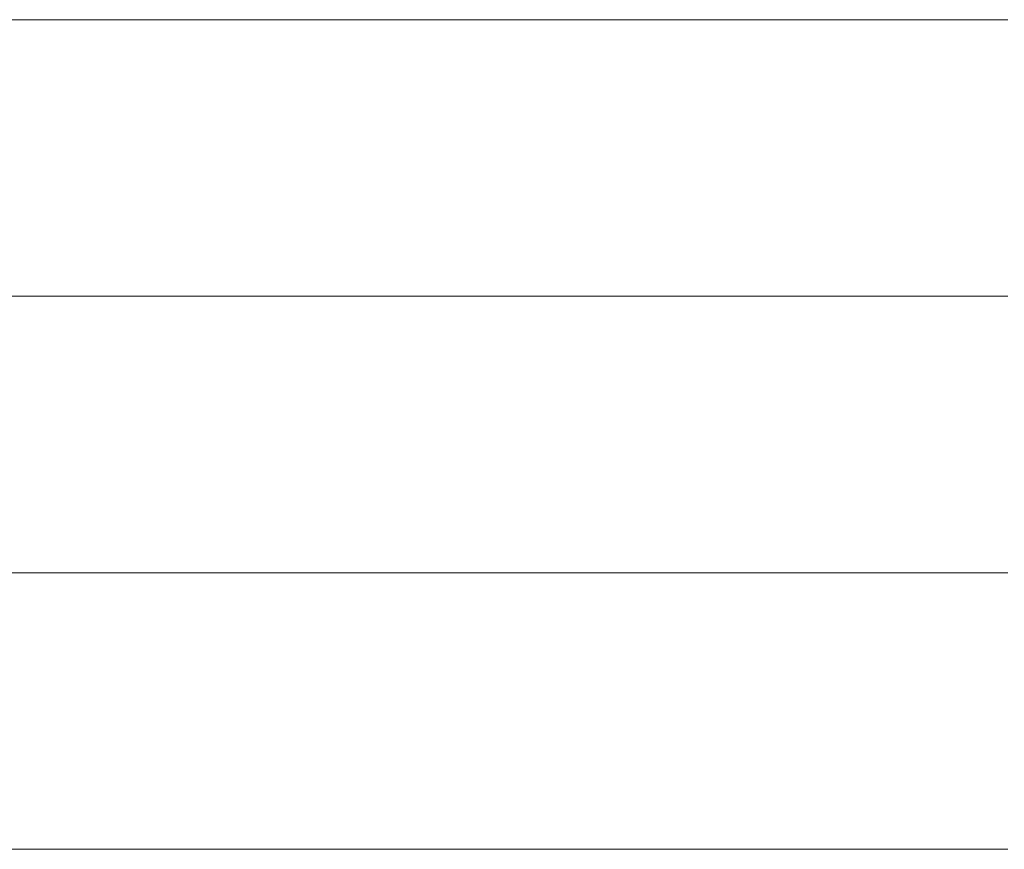
# Model space of a CAD drawing. Units: millimetres. Extents: x 59 to 11996, y 24 to 8424.
# Drawn here: x 8646 to 8671, y 462 to 483 of the extents above; entities that cross this region are included whole.
import ezdxf

# ---------------------------------------------------------------- set-up
doc = ezdxf.new("R2010")
doc.units = ezdxf.units.MM
doc.header["$MEASUREMENT"] = 0
doc.layers.add('(1) Shape lines', color=7, linetype='Continuous', lineweight=35)

# ---------------------------------------------------------------- blocks, each defined once
blk = doc.blocks.new('HATCH_933_bcb5d3c8-1d2c-4fdb-9c08-89c0ea439e72')
at = {"layer": '(1) Shape lines', "color": 0, "lineweight": 9}
for p, q in [((8648.895, 483), (8639.562, 483)), ((8648.895, 476), (8640.213, 476)), ((8648.895, 469), (8640.865, 469)), ((8648.895, 462), (8641.516, 462))]:
    blk.add_line(p, q, dxfattribs=at)
blk = doc.blocks.new('HATCH_935_70c1fefc-48ed-480b-a721-c46a2f094dc7')
at = {"layer": '(1) Shape lines', "color": 0, "lineweight": 9}
for p, q in [((8648.924, 483), (8648.895, 483)), ((8648.927, 476), (8648.895, 476)), ((8648.93, 469), (8648.895, 469)), ((8648.933, 462), (8648.895, 462))]:
    blk.add_line(p, q, dxfattribs=at)
blk = doc.blocks.new('HATCH_936_fbb9ff65-52b6-4abe-a87b-2e4b5f31536b')
at = {"layer": '(1) Shape lines', "color": 0, "lineweight": 9}
for p, q in [((8648.968, 483), (8648.924, 483)), ((8648.968, 476), (8648.927, 476)), ((8648.968, 469), (8648.93, 469)), ((8648.968, 462), (8648.933, 462))]:
    blk.add_line(p, q, dxfattribs=at)
blk = doc.blocks.new('HATCH_939_40e82dc9-0a2c-441f-9fc0-0485613f68d8')
at = {"layer": '(1) Shape lines', "color": 0, "lineweight": 9}
for p, q in [((8648.976, 483), (8648.968, 483)), ((8648.977, 476), (8648.968, 476)), ((8648.978, 469), (8648.968, 469)), ((8648.979, 462), (8648.968, 462))]:
    blk.add_line(p, q, dxfattribs=at)
blk = doc.blocks.new('HATCH_940_ab512d0e-7bf9-43ed-ba78-3c122e35663f')
at = {"layer": '(1) Shape lines', "color": 0, "lineweight": 9}
for p, q in [((8648.989, 483), (8648.976, 483)), ((8648.989, 476), (8648.977, 476)), ((8648.989, 469), (8648.978, 469)), ((8648.989, 462), (8648.979, 462))]:
    blk.add_line(p, q, dxfattribs=at)
blk = doc.blocks.new('HATCH_943_be514800-e361-4f18-80f2-354c9c4cf957')
at = {"layer": '(1) Shape lines', "color": 0, "lineweight": 9}
for p, q in [((8649.12, 483), (8648.989, 483)), ((8649.135, 476), (8648.989, 476)), ((8649.149, 469), (8648.989, 469)), ((8649.163, 462), (8648.989, 462))]:
    blk.add_line(p, q, dxfattribs=at)
blk = doc.blocks.new('HATCH_944_290bb560-f952-4a4a-bbc1-c5bcf8312a3b')
at = {"layer": '(1) Shape lines', "color": 0, "lineweight": 9}
for p, q in [((8649.327, 483), (8649.12, 483)), ((8649.327, 476), (8649.135, 476)), ((8649.327, 469), (8649.149, 469)), ((8649.327, 462), (8649.163, 462))]:
    blk.add_line(p, q, dxfattribs=at)
blk = doc.blocks.new('HATCH_947_56cf356e-cf55-4747-a7d6-9cb837fdc656')
at = {"layer": '(1) Shape lines', "color": 0, "lineweight": 9}
for p, q in [((8649.35, 483), (8649.327, 483)), ((8649.352, 476), (8649.327, 476)), ((8649.355, 469), (8649.327, 469)), ((8649.357, 462), (8649.327, 462))]:
    blk.add_line(p, q, dxfattribs=at)
blk = doc.blocks.new('HATCH_948_313a4d4b-556a-43df-bb35-915e662e60a8')
at = {"layer": '(1) Shape lines', "color": 0, "lineweight": 9}
for p, q in [((8649.386, 483), (8649.35, 483)), ((8649.386, 476), (8649.352, 476)), ((8649.386, 469), (8649.355, 469)), ((8649.386, 462), (8649.357, 462))]:
    blk.add_line(p, q, dxfattribs=at)
blk = doc.blocks.new('HATCH_951_ec291b9f-5e16-4dab-898c-80091da6ce64')
at = {"layer": '(1) Shape lines', "color": 0, "lineweight": 9}
for p, q in [((8649.689, 483), (8649.386, 483)), ((8649.722, 476), (8649.386, 476)), ((8649.756, 469), (8649.386, 469)), ((8649.789, 462), (8649.386, 462))]:
    blk.add_line(p, q, dxfattribs=at)
blk = doc.blocks.new('HATCH_952_dfb4d8f8-0390-4cae-87f3-9b9d5cfa4f5a')
at = {"layer": '(1) Shape lines', "color": 0, "lineweight": 9}
for p, q in [((8650.179, 483), (8649.689, 483)), ((8650.179, 476), (8649.722, 476)), ((8650.179, 469), (8649.756, 469)), ((8650.179, 462), (8649.789, 462))]:
    blk.add_line(p, q, dxfattribs=at)
blk = doc.blocks.new('HATCH_955_1135f430-7591-4142-8f36-ab76487cc13a')
at = {"layer": '(1) Shape lines', "color": 0, "lineweight": 9}
for p, q in [((8650.209, 483), (8650.179, 483)), ((8650.212, 476), (8650.179, 476)), ((8650.216, 469), (8650.179, 469)), ((8650.219, 462), (8650.179, 462))]:
    blk.add_line(p, q, dxfattribs=at)
blk = doc.blocks.new('HATCH_956_b681b85a-b740-423c-89f7-4fc1bb972f9f')
at = {"layer": '(1) Shape lines', "color": 0, "lineweight": 9}
for p, q in [((8650.259, 483), (8650.209, 483)), ((8650.259, 476), (8650.212, 476)), ((8650.259, 469), (8650.216, 469)), ((8650.259, 462), (8650.219, 462))]:
    blk.add_line(p, q, dxfattribs=at)
blk = doc.blocks.new('HATCH_959_33455ab2-a008-4987-b379-36fc9ec3aa98')
at = {"layer": '(1) Shape lines', "color": 0, "lineweight": 9}
for p, q in [((8650.804, 483), (8650.259, 483)), ((8650.865, 476), (8650.259, 476)), ((8650.927, 469), (8650.259, 469)), ((8650.988, 462), (8650.259, 462))]:
    blk.add_line(p, q, dxfattribs=at)
blk = doc.blocks.new('HATCH_960_07c84f6c-0ea0-4d08-8afc-bbba386e7c8e')
at = {"layer": '(1) Shape lines', "color": 0, "lineweight": 9}
for p, q in [((8651.732, 483), (8650.804, 483)), ((8651.732, 476), (8650.865, 476)), ((8651.732, 469), (8650.927, 469)), ((8651.732, 462), (8650.988, 462))]:
    blk.add_line(p, q, dxfattribs=at)
blk = doc.blocks.new('HATCH_963_5c664e51-ab7a-4800-85bd-fca94f966731')
at = {"layer": '(1) Shape lines', "color": 0, "lineweight": 9}
for p, q in [((8651.75, 483), (8651.732, 483)), ((8651.752, 476), (8651.732, 476)), ((8651.754, 469), (8651.732, 469)), ((8651.756, 462), (8651.732, 462))]:
    blk.add_line(p, q, dxfattribs=at)
blk = doc.blocks.new('HATCH_964_5e0c6b02-b1ba-4bce-8b6a-57d8c74f2754')
at = {"layer": '(1) Shape lines', "color": 0, "lineweight": 9}
for p, q in [((8651.781, 483), (8651.75, 483)), ((8651.781, 476), (8651.752, 476)), ((8651.781, 469), (8651.754, 469)), ((8651.781, 462), (8651.756, 462))]:
    blk.add_line(p, q, dxfattribs=at)
blk = doc.blocks.new('HATCH_967_91dece94-5bb8-4839-bc1a-032c05678b28')
at = {"layer": '(1) Shape lines', "color": 0, "lineweight": 9}
for p, q in [((8652.155, 483), (8651.781, 483)), ((8652.2, 476), (8651.781, 476)), ((8652.244, 469), (8651.781, 469)), ((8652.289, 462), (8651.781, 462))]:
    blk.add_line(p, q, dxfattribs=at)
blk = doc.blocks.new('HATCH_968_4b1bb2aa-f222-427c-af30-f7c04391263c')
at = {"layer": '(1) Shape lines', "color": 0, "lineweight": 9}
for p, q in [((8652.837, 483), (8652.155, 483)), ((8652.837, 476), (8652.2, 476)), ((8652.837, 469), (8652.244, 469)), ((8652.837, 462), (8652.289, 462))]:
    blk.add_line(p, q, dxfattribs=at)
blk = doc.blocks.new('HATCH_971_3336d4ff-be69-471b-9109-cb5b16e05639')
at = {"layer": '(1) Shape lines', "color": 0, "lineweight": 9}
for p, q in [((8652.838, 483), (8652.837, 483)), ((8652.838, 476), (8652.837, 476)), ((8652.838, 469), (8652.837, 469)), ((8652.838, 462), (8652.837, 462))]:
    blk.add_line(p, q, dxfattribs=at)
blk = doc.blocks.new('HATCH_972_4f24a740-cb1f-466e-b1eb-af69d708a7a2')
at = {"layer": '(1) Shape lines', "color": 0, "lineweight": 9}
for p, q in [((8652.839, 483), (8652.838, 483)), ((8652.839, 476), (8652.838, 476)), ((8652.839, 469), (8652.838, 469)), ((8652.839, 462), (8652.838, 462))]:
    blk.add_line(p, q, dxfattribs=at)
blk = doc.blocks.new('HATCH_975_8751826d-1deb-4aef-b546-e62e0b517fcb')
at = {"layer": '(1) Shape lines', "color": 0, "lineweight": 9}
for p, q in [((8653.279, 483), (8652.839, 483)), ((8653.333, 476), (8652.839, 476)), ((8653.387, 469), (8652.839, 469)), ((8653.441, 462), (8652.839, 462))]:
    blk.add_line(p, q, dxfattribs=at)
blk = doc.blocks.new('HATCH_976_3fb6df0b-10ff-4df4-8e14-dcf525fe88f0')
at = {"layer": '(1) Shape lines', "color": 0, "lineweight": 9}
for p, q in [((8654.125, 483), (8653.279, 483)), ((8654.125, 476), (8653.333, 476)), ((8654.125, 469), (8653.387, 469)), ((8654.125, 462), (8653.441, 462))]:
    blk.add_line(p, q, dxfattribs=at)
blk = doc.blocks.new('HATCH_979_bf22592a-f122-46cd-ac42-56be13eb08af')
at = {"layer": '(1) Shape lines', "color": 0, "lineweight": 9}
for p, q in [((8654.148, 483), (8654.125, 483)), ((8654.151, 476), (8654.125, 476)), ((8654.154, 469), (8654.125, 469)), ((8654.157, 462), (8654.125, 462))]:
    blk.add_line(p, q, dxfattribs=at)
blk = doc.blocks.new('HATCH_980_035a9df6-462a-4567-9eae-9a614f32a549')
at = {"layer": '(1) Shape lines', "color": 0, "lineweight": 9}
for p, q in [((8654.195, 483), (8654.148, 483)), ((8654.195, 476), (8654.151, 476)), ((8654.195, 469), (8654.154, 469)), ((8654.195, 462), (8654.157, 462))]:
    blk.add_line(p, q, dxfattribs=at)
blk = doc.blocks.new('HATCH_983_44f7ada3-143b-4003-8b95-7106b617ff8a')
at = {"layer": '(1) Shape lines', "color": 0, "lineweight": 9}
for p, q in [((8654.643, 483), (8654.195, 483)), ((8654.701, 476), (8654.195, 476)), ((8654.758, 469), (8654.195, 469)), ((8654.815, 462), (8654.195, 462))]:
    blk.add_line(p, q, dxfattribs=at)
blk = doc.blocks.new('HATCH_984_09846046-9205-422f-955f-b02c87847d0a')
at = {"layer": '(1) Shape lines', "color": 0, "lineweight": 9}
for p, q in [((8655.565, 483), (8654.643, 483)), ((8655.565, 476), (8654.701, 476)), ((8655.565, 469), (8654.758, 469)), ((8655.565, 462), (8654.815, 462))]:
    blk.add_line(p, q, dxfattribs=at)
blk = doc.blocks.new('HATCH_987_d5e482a7-e5b9-4feb-a80f-e4bb2dca664e')
at = {"layer": '(1) Shape lines', "color": 0, "lineweight": 9}
for p, q in [((8655.595, 483), (8655.565, 483)), ((8655.599, 476), (8655.565, 476)), ((8655.603, 469), (8655.565, 469)), ((8655.607, 462), (8655.565, 462))]:
    blk.add_line(p, q, dxfattribs=at)
blk = doc.blocks.new('HATCH_988_2ca76d51-9aef-4d0d-9ac8-673a3c7dd699')
at = {"layer": '(1) Shape lines', "color": 0, "lineweight": 9}
for p, q in [((8655.659, 483), (8655.595, 483)), ((8655.659, 476), (8655.599, 476)), ((8655.659, 469), (8655.603, 469)), ((8655.659, 462), (8655.607, 462))]:
    blk.add_line(p, q, dxfattribs=at)
blk = doc.blocks.new('HATCH_991_2284172a-d558-4cee-ad93-d0d845d21e3b')
at = {"layer": '(1) Shape lines', "color": 0, "lineweight": 9}
for p, q in [((8655.714, 483), (8655.659, 483)), ((8655.721, 476), (8655.659, 476)), ((8655.728, 469), (8655.659, 469)), ((8655.736, 462), (8655.659, 462))]:
    blk.add_line(p, q, dxfattribs=at)
blk = doc.blocks.new('HATCH_992_53da0884-5d01-4bf7-85ca-26371551e5f6')
at = {"layer": '(1) Shape lines', "color": 0, "lineweight": 9}
for p, q in [((8655.832, 483), (8655.714, 483)), ((8655.832, 476), (8655.721, 476)), ((8655.832, 469), (8655.728, 469)), ((8655.832, 462), (8655.736, 462))]:
    blk.add_line(p, q, dxfattribs=at)
blk = doc.blocks.new('HATCH_995_329050ff-b248-4754-9dce-d145c403e187')
at = {"layer": '(1) Shape lines', "color": 0, "lineweight": 9}
for p, q in [((8655.922, 483), (8655.832, 483)), ((8655.934, 476), (8655.832, 476)), ((8655.946, 469), (8655.832, 469)), ((8655.958, 462), (8655.832, 462))]:
    blk.add_line(p, q, dxfattribs=at)
blk = doc.blocks.new('HATCH_996_1ab24d07-d4cb-44d5-a534-de4e95901dac')
at = {"layer": '(1) Shape lines', "color": 0, "lineweight": 9}
for p, q in [((8656.115, 483), (8655.922, 483)), ((8656.115, 476), (8655.934, 476)), ((8656.115, 469), (8655.946, 469)), ((8656.115, 462), (8655.958, 462))]:
    blk.add_line(p, q, dxfattribs=at)
blk = doc.blocks.new('HATCH_999_fe223160-c4d2-4ac1-befa-3087b7c6e4ea')
at = {"layer": '(1) Shape lines', "color": 0, "lineweight": 9}
for p, q in [((8656.552, 483), (8656.115, 483)), ((8656.61, 476), (8656.115, 476)), ((8656.667, 469), (8656.115, 469)), ((8656.725, 462), (8656.115, 462))]:
    blk.add_line(p, q, dxfattribs=at)
blk = doc.blocks.new('HATCH_1000_5044b989-6af9-419b-906b-48568d064196')
at = {"layer": '(1) Shape lines', "color": 0, "lineweight": 9}
for p, q in [((8657.463, 483), (8656.552, 483)), ((8657.463, 476), (8656.61, 476)), ((8657.463, 469), (8656.667, 469)), ((8657.463, 462), (8656.725, 462))]:
    blk.add_line(p, q, dxfattribs=at)
blk = doc.blocks.new('HATCH_1003_2c6a0a3d-808d-4e22-b583-48beb9f015ac')
at = {"layer": '(1) Shape lines', "color": 0, "lineweight": 9}
for p, q in [((8657.568, 483), (8657.463, 483)), ((8657.581, 476), (8657.463, 476)), ((8657.594, 469), (8657.463, 469)), ((8657.607, 462), (8657.463, 462))]:
    blk.add_line(p, q, dxfattribs=at)
blk = doc.blocks.new('HATCH_1004_d594cff1-e5a0-44d1-9fcf-7277b40a96e4')
at = {"layer": '(1) Shape lines', "color": 0, "lineweight": 9}
for p, q in [((8657.775, 483), (8657.568, 483)), ((8657.775, 476), (8657.581, 476)), ((8657.775, 469), (8657.594, 469)), ((8657.775, 462), (8657.607, 462))]:
    blk.add_line(p, q, dxfattribs=at)
blk = doc.blocks.new('HATCH_1007_fe7f749c-aa62-404c-a846-2b1e4865566f')
at = {"layer": '(1) Shape lines', "color": 0, "lineweight": 9}
for p, q in [((8658.39, 483), (8657.775, 483)), ((8658.467, 476), (8657.775, 476)), ((8658.543, 469), (8657.775, 469)), ((8658.62, 462), (8657.775, 462))]:
    blk.add_line(p, q, dxfattribs=at)
blk = doc.blocks.new('HATCH_1008_8fb44a21-49e0-4766-9c81-0c0cb84bea1d')
at = {"layer": '(1) Shape lines', "color": 0, "lineweight": 9}
for p, q in [((8659.56, 483), (8658.39, 483)), ((8659.56, 476), (8658.467, 476)), ((8659.56, 469), (8658.543, 469)), ((8659.56, 462), (8658.62, 462))]:
    blk.add_line(p, q, dxfattribs=at)
blk = doc.blocks.new('HATCH_1011_ff61074c-29fe-41f6-b1ed-c1790a0a1871')
at = {"layer": '(1) Shape lines', "color": 0, "lineweight": 9}
for p, q in [((8659.735, 483), (8659.56, 483)), ((8659.756, 476), (8659.56, 476)), ((8659.777, 469), (8659.56, 469)), ((8659.798, 462), (8659.56, 462))]:
    blk.add_line(p, q, dxfattribs=at)
blk = doc.blocks.new('HATCH_1012_c40144a6-e4e2-4577-859f-4600480a7107')
at = {"layer": '(1) Shape lines', "color": 0, "lineweight": 9}
for p, q in [((8660.049, 483), (8659.735, 483)), ((8660.049, 476), (8659.756, 476)), ((8660.049, 469), (8659.777, 469)), ((8660.049, 462), (8659.798, 462))]:
    blk.add_line(p, q, dxfattribs=at)
blk = doc.blocks.new('HATCH_1015_b9801b48-3285-4811-bb88-b5fb3ceb884b')
at = {"layer": '(1) Shape lines', "color": 0, "lineweight": 9}
for p, q in [((8660.761, 483), (8660.049, 483)), ((8660.844, 476), (8660.049, 476)), ((8660.927, 469), (8660.049, 469)), ((8661.01, 462), (8660.049, 462))]:
    blk.add_line(p, q, dxfattribs=at)
blk = doc.blocks.new('HATCH_1016_8c7cd940-915d-4fc7-b099-daaaba70007b')
at = {"layer": '(1) Shape lines', "color": 0, "lineweight": 9}
for p, q in [((8661.97, 483), (8660.761, 483)), ((8661.97, 476), (8660.844, 476)), ((8661.97, 469), (8660.927, 469)), ((8661.97, 462), (8661.01, 462))]:
    blk.add_line(p, q, dxfattribs=at)
blk = doc.blocks.new('HATCH_1019_6f493878-057c-4e77-bcd6-df34eb4340ed')
at = {"layer": '(1) Shape lines', "color": 0, "lineweight": 9}
for p, q in [((8662.244, 483), (8661.97, 483)), ((8662.275, 476), (8661.97, 476)), ((8662.305, 469), (8661.97, 469)), ((8662.336, 462), (8661.97, 462))]:
    blk.add_line(p, q, dxfattribs=at)
blk = doc.blocks.new('HATCH_1020_4c60f547-18d4-4a80-92ae-b199a06c6162')
at = {"layer": '(1) Shape lines', "color": 0, "lineweight": 9}
for p, q in [((8662.68, 483), (8662.244, 483)), ((8662.68, 476), (8662.275, 476)), ((8662.68, 469), (8662.305, 469)), ((8662.68, 462), (8662.336, 462))]:
    blk.add_line(p, q, dxfattribs=at)
blk = doc.blocks.new('HATCH_1023_8bbe5b48-496e-4943-8cfc-5a5605ab9ee7')
at = {"layer": '(1) Shape lines', "color": 0, "lineweight": 9}
for p, q in [((8662.841, 483), (8662.68, 483)), ((8662.859, 476), (8662.68, 476)), ((8662.876, 469), (8662.68, 469)), ((8662.893, 462), (8662.68, 462))]:
    blk.add_line(p, q, dxfattribs=at)
blk = doc.blocks.new('HATCH_1024_8db29363-1f90-4e34-8670-124bed87c0a3')
at = {"layer": '(1) Shape lines', "color": 0, "lineweight": 9}
for p, q in [((8663.09, 483), (8662.841, 483)), ((8663.09, 476), (8662.859, 476)), ((8663.09, 469), (8662.876, 469)), ((8663.09, 462), (8662.893, 462))]:
    blk.add_line(p, q, dxfattribs=at)
blk = doc.blocks.new('HATCH_1029_321a0e86-8115-4238-a576-a293578be0c7')
at = {"layer": '(1) Shape lines', "color": 0, "lineweight": 9}
for p, q in [((8663.154, 483), (8663.09, 483)), ((8663.161, 476), (8663.09, 476)), ((8663.168, 469), (8663.09, 469)), ((8663.175, 462), (8663.09, 462))]:
    blk.add_line(p, q, dxfattribs=at)
blk = doc.blocks.new('HATCH_1030_7ec8745f-5b1f-452c-9891-d6ac2949f890')
at = {"layer": '(1) Shape lines', "color": 0, "lineweight": 9}
for p, q in [((8663.252, 483), (8663.154, 483)), ((8663.252, 476), (8663.161, 476)), ((8663.252, 469), (8663.168, 469)), ((8663.252, 462), (8663.175, 462))]:
    blk.add_line(p, q, dxfattribs=at)
blk = doc.blocks.new('HATCH_1035_f58c396e-1c38-4b8a-9589-44c57ca79f24')
at = {"layer": '(1) Shape lines', "color": 0, "lineweight": 9}
for p, q in [((8663.258, 483), (8663.252, 483)), ((8663.258, 476), (8663.252, 476)), ((8663.259, 469), (8663.252, 469)), ((8663.26, 462), (8663.252, 462))]:
    blk.add_line(p, q, dxfattribs=at)
blk = doc.blocks.new('HATCH_1036_2a552cf2-a0ab-4196-b9d8-c4f85d9a87a8')
at = {"layer": '(1) Shape lines', "color": 0, "lineweight": 9}
for p, q in [((8663.267, 483), (8663.258, 483)), ((8663.267, 476), (8663.258, 476)), ((8663.267, 469), (8663.259, 469)), ((8663.267, 462), (8663.26, 462))]:
    blk.add_line(p, q, dxfattribs=at)
blk = doc.blocks.new('HATCH_1041_051c8402-5003-4908-bfe8-91bdbdaf72aa')
at = {"layer": '(1) Shape lines', "color": 0, "lineweight": 9}
for p, q in [((8663.373, 483), (8663.267, 483)), ((8663.384, 476), (8663.267, 476)), ((8663.396, 469), (8663.267, 469)), ((8663.407, 462), (8663.267, 462))]:
    blk.add_line(p, q, dxfattribs=at)
blk = doc.blocks.new('HATCH_1042_c5ec61ad-834d-4551-9f40-6d7ede021cd9')
at = {"layer": '(1) Shape lines', "color": 0, "lineweight": 9}
for p, q in [((8663.533, 483), (8663.373, 483)), ((8663.533, 476), (8663.384, 476)), ((8663.533, 469), (8663.396, 469)), ((8663.533, 462), (8663.407, 462))]:
    blk.add_line(p, q, dxfattribs=at)
blk = doc.blocks.new('HATCH_1047_8a244723-436c-48d3-a6c5-b4621d195033')
at = {"layer": '(1) Shape lines', "color": 0, "lineweight": 9}
for p, q in [((8663.547, 483), (8663.533, 483)), ((8663.549, 476), (8663.533, 476)), ((8663.55, 469), (8663.533, 469)), ((8663.552, 462), (8663.533, 462))]:
    blk.add_line(p, q, dxfattribs=at)
blk = doc.blocks.new('HATCH_1048_8b75b319-a117-4cb4-a966-a9cbc8a1beb4')
at = {"layer": '(1) Shape lines', "color": 0, "lineweight": 9}
for p, q in [((8663.569, 483), (8663.547, 483)), ((8663.569, 476), (8663.549, 476)), ((8663.569, 469), (8663.55, 469)), ((8663.569, 462), (8663.552, 462))]:
    blk.add_line(p, q, dxfattribs=at)
blk = doc.blocks.new('HATCH_1053_be5dd456-4c29-4a8d-b4b9-6f7cc19fa330')
at = {"layer": '(1) Shape lines', "color": 0, "lineweight": 9}
for p, q in [((8663.75, 483), (8663.569, 483)), ((8663.769, 476), (8663.569, 476)), ((8663.788, 469), (8663.569, 469)), ((8663.807, 462), (8663.569, 462))]:
    blk.add_line(p, q, dxfattribs=at)
blk = doc.blocks.new('HATCH_1054_26da4c82-f579-4665-8009-46d0dbe99276')
at = {"layer": '(1) Shape lines', "color": 0, "lineweight": 9}
for p, q in [((8664.017, 483), (8663.75, 483)), ((8664.017, 476), (8663.769, 476)), ((8664.017, 469), (8663.788, 469)), ((8664.017, 462), (8663.807, 462))]:
    blk.add_line(p, q, dxfattribs=at)
blk = doc.blocks.new('HATCH_1059_c534e17a-14da-40b6-9e2d-c9a3383b6526')
at = {"layer": '(1) Shape lines', "color": 0, "lineweight": 9}
for p, q in [((8664.045, 483), (8664.017, 483)), ((8664.048, 476), (8664.017, 476)), ((8664.051, 469), (8664.017, 469)), ((8664.053, 462), (8664.017, 462))]:
    blk.add_line(p, q, dxfattribs=at)
blk = doc.blocks.new('HATCH_1060_122e33e2-43c8-47b4-acbd-a27b6f8960ad')
at = {"layer": '(1) Shape lines', "color": 0, "lineweight": 9}
for p, q in [((8664.085, 483), (8664.045, 483)), ((8664.085, 476), (8664.048, 476)), ((8664.085, 469), (8664.051, 469)), ((8664.085, 462), (8664.053, 462))]:
    blk.add_line(p, q, dxfattribs=at)
blk = doc.blocks.new('HATCH_1065_2b47215b-3e01-4b7a-bb9d-46259d2f9d97')
at = {"layer": '(1) Shape lines', "color": 0, "lineweight": 9}
for p, q in [((8664.343, 483), (8664.085, 483)), ((8664.37, 476), (8664.085, 476)), ((8664.397, 469), (8664.085, 469)), ((8664.424, 462), (8664.085, 462))]:
    blk.add_line(p, q, dxfattribs=at)
blk = doc.blocks.new('HATCH_1066_6912dc9f-915d-4711-9b29-725b48f2812c')
at = {"layer": '(1) Shape lines', "color": 0, "lineweight": 9}
for p, q in [((8664.714, 483), (8664.343, 483)), ((8664.714, 476), (8664.37, 476)), ((8664.714, 469), (8664.397, 469)), ((8664.714, 462), (8664.424, 462))]:
    blk.add_line(p, q, dxfattribs=at)
blk = doc.blocks.new('HATCH_1071_d854d24b-af4c-425f-b07b-1e3f0ec5deb6')
at = {"layer": '(1) Shape lines', "color": 0, "lineweight": 9}
for p, q in [((8664.732, 483), (8664.714, 483)), ((8664.734, 476), (8664.714, 476)), ((8664.736, 469), (8664.714, 469)), ((8664.738, 462), (8664.714, 462))]:
    blk.add_line(p, q, dxfattribs=at)
blk = doc.blocks.new('HATCH_1072_de40906a-2805-48f7-ad49-6207483e63c9')
at = {"layer": '(1) Shape lines', "color": 0, "lineweight": 9}
for p, q in [((8664.758, 483), (8664.732, 483)), ((8664.758, 476), (8664.734, 476)), ((8664.758, 469), (8664.736, 469)), ((8664.758, 462), (8664.738, 462))]:
    blk.add_line(p, q, dxfattribs=at)
blk = doc.blocks.new('HATCH_1077_05a6975f-3c61-4411-a73b-cbd3b6cce587')
at = {"layer": '(1) Shape lines', "color": 0, "lineweight": 9}
for p, q in [((8664.804, 483), (8664.758, 483)), ((8664.808, 476), (8664.758, 476)), ((8664.813, 469), (8664.758, 469)), ((8664.818, 462), (8664.758, 462))]:
    blk.add_line(p, q, dxfattribs=at)
blk = doc.blocks.new('HATCH_1078_5a0a95e1-7aff-4c77-91cf-b59012406c9c')
at = {"layer": '(1) Shape lines', "color": 0, "lineweight": 9}
for p, q in [((8664.868, 483), (8664.804, 483)), ((8664.868, 476), (8664.808, 476)), ((8664.868, 469), (8664.813, 469)), ((8664.868, 462), (8664.818, 462))]:
    blk.add_line(p, q, dxfattribs=at)
blk = doc.blocks.new('HATCH_1083_fefb136d-cd7d-4727-b26f-324eca862d34')
at = {"layer": '(1) Shape lines', "color": 0, "lineweight": 9}
for p, q in [((8665.216, 483), (8664.868, 483)), ((8665.251, 476), (8664.868, 476)), ((8665.287, 469), (8664.868, 469)), ((8665.322, 462), (8664.868, 462))]:
    blk.add_line(p, q, dxfattribs=at)
blk = doc.blocks.new('HATCH_1084_0e1a6a76-2718-4730-8f0d-58119376f17b')
at = {"layer": '(1) Shape lines', "color": 0, "lineweight": 9}
for p, q in [((8665.695, 483), (8665.216, 483)), ((8665.695, 476), (8665.251, 476)), ((8665.695, 469), (8665.287, 469)), ((8665.695, 462), (8665.322, 462))]:
    blk.add_line(p, q, dxfattribs=at)
blk = doc.blocks.new('HATCH_1089_9cc313e5-1baf-4806-aa9e-989837bcb594')
at = {"layer": '(1) Shape lines', "color": 0, "lineweight": 9}
for p, q in [((8665.742, 483), (8665.695, 483)), ((8665.747, 476), (8665.695, 476)), ((8665.751, 469), (8665.695, 469)), ((8665.756, 462), (8665.695, 462))]:
    blk.add_line(p, q, dxfattribs=at)
blk = doc.blocks.new('HATCH_1090_3041cbdd-b7b0-40a0-b86a-b066cf259acc')
at = {"layer": '(1) Shape lines', "color": 0, "lineweight": 9}
for p, q in [((8665.806, 483), (8665.742, 483)), ((8665.806, 476), (8665.747, 476)), ((8665.806, 469), (8665.751, 469)), ((8665.806, 462), (8665.756, 462))]:
    blk.add_line(p, q, dxfattribs=at)
blk = doc.blocks.new('HATCH_1095_8e581391-83aa-4d7a-8b4f-25d37884a7b4')
at = {"layer": '(1) Shape lines', "color": 0, "lineweight": 9}
for p, q in [((8665.877, 483), (8665.806, 483)), ((8665.884, 476), (8665.806, 476)), ((8665.892, 469), (8665.806, 469)), ((8665.899, 462), (8665.806, 462))]:
    blk.add_line(p, q, dxfattribs=at)
blk = doc.blocks.new('HATCH_1096_31135976-848c-4b5d-8acd-e511052ee447')
at = {"layer": '(1) Shape lines', "color": 0, "lineweight": 9}
for p, q in [((8665.973, 483), (8665.877, 483)), ((8665.973, 476), (8665.884, 476)), ((8665.973, 469), (8665.892, 469)), ((8665.973, 462), (8665.899, 462))]:
    blk.add_line(p, q, dxfattribs=at)
blk = doc.blocks.new('HATCH_1101_9e3a24ae-ae11-4409-99e1-e34939d7e26d')
at = {"layer": '(1) Shape lines', "color": 0, "lineweight": 9}
for p, q in [((8666.513, 483), (8665.973, 483)), ((8666.567, 476), (8665.973, 476)), ((8666.621, 469), (8665.973, 469)), ((8666.675, 462), (8665.973, 462))]:
    blk.add_line(p, q, dxfattribs=at)
blk = doc.blocks.new('HATCH_1102_7e17fbb2-012a-4657-ba6f-5bda65917e36')
at = {"layer": '(1) Shape lines', "color": 0, "lineweight": 9}
for p, q in [((8667.215, 483), (8666.513, 483)), ((8667.215, 476), (8666.567, 476)), ((8667.215, 469), (8666.621, 469)), ((8667.215, 462), (8666.675, 462))]:
    blk.add_line(p, q, dxfattribs=at)
blk = doc.blocks.new('HATCH_1107_4d355eb8-66f2-4125-9ead-e21cc609a32c')
at = {"layer": '(1) Shape lines', "color": 0, "lineweight": 9}
for p, q in [((8667.32, 483), (8667.215, 483)), ((8667.33, 476), (8667.215, 476)), ((8667.34, 469), (8667.215, 469)), ((8667.351, 462), (8667.215, 462))]:
    blk.add_line(p, q, dxfattribs=at)
blk = doc.blocks.new('HATCH_1108_28297c56-01b2-4ee5-971d-64cac47d3a0c')
at = {"layer": '(1) Shape lines', "color": 0, "lineweight": 9}
for p, q in [((8667.452, 483), (8667.32, 483)), ((8667.452, 476), (8667.33, 476)), ((8667.452, 469), (8667.34, 469)), ((8667.452, 462), (8667.351, 462))]:
    blk.add_line(p, q, dxfattribs=at)
blk = doc.blocks.new('HATCH_1113_90bc3a1f-5946-481d-af3d-db0bde49ebf1')
at = {"layer": '(1) Shape lines', "color": 0, "lineweight": 9}
for p, q in [((8667.615, 483), (8667.452, 483)), ((8667.631, 476), (8667.452, 476)), ((8667.646, 469), (8667.452, 469)), ((8667.662, 462), (8667.452, 462))]:
    blk.add_line(p, q, dxfattribs=at)
blk = doc.blocks.new('HATCH_1114_c3444025-7307-4590-83fa-0e257a25f98e')
at = {"layer": '(1) Shape lines', "color": 0, "lineweight": 9}
for p, q in [((8667.816, 483), (8667.615, 483)), ((8667.816, 476), (8667.631, 476)), ((8667.816, 469), (8667.646, 469)), ((8667.816, 462), (8667.662, 462))]:
    blk.add_line(p, q, dxfattribs=at)
blk = doc.blocks.new('HATCH_1119_ab879368-339a-439b-9425-48ff9ca466f3')
at = {"layer": '(1) Shape lines', "color": 0, "lineweight": 9}
for p, q in [((8668.373, 483), (8667.816, 483)), ((8668.426, 476), (8667.816, 476)), ((8668.479, 469), (8667.816, 469)), ((8668.532, 462), (8667.816, 462))]:
    blk.add_line(p, q, dxfattribs=at)
blk = doc.blocks.new('HATCH_1120_d72258b7-2aab-47db-82d1-d71765bdcb68')
at = {"layer": '(1) Shape lines', "color": 0, "lineweight": 9}
for p, q in [((8669.036, 483), (8668.373, 483)), ((8669.036, 476), (8668.426, 476)), ((8669.036, 469), (8668.479, 469)), ((8669.036, 462), (8668.532, 462))]:
    blk.add_line(p, q, dxfattribs=at)
blk = doc.blocks.new('HATCH_1125_d59d03b5-f1b7-4fff-a3db-5eafa0a16c79')
at = {"layer": '(1) Shape lines', "color": 0, "lineweight": 9}
for p, q in [((8669.074, 483), (8669.036, 483)), ((8669.078, 476), (8669.036, 476)), ((8669.081, 469), (8669.036, 469)), ((8669.085, 462), (8669.036, 462))]:
    blk.add_line(p, q, dxfattribs=at)
blk = doc.blocks.new('HATCH_1126_e5c0a319-d6b8-42ee-b5d9-9e9bda72bc13')
at = {"layer": '(1) Shape lines', "color": 0, "lineweight": 9}
for p, q in [((8669.118, 483), (8669.074, 483)), ((8669.118, 476), (8669.078, 476)), ((8669.118, 469), (8669.081, 469)), ((8669.118, 462), (8669.085, 462))]:
    blk.add_line(p, q, dxfattribs=at)
blk = doc.blocks.new('HATCH_1131_3232d597-0be9-40b9-b635-2b009ae6fa48')
at = {"layer": '(1) Shape lines', "color": 0, "lineweight": 9}
for p, q in [((8669.231, 483), (8669.118, 483)), ((8669.241, 476), (8669.118, 476)), ((8669.251, 469), (8669.118, 469)), ((8669.262, 462), (8669.118, 462))]:
    blk.add_line(p, q, dxfattribs=at)
blk = doc.blocks.new('HATCH_1132_baa88d6a-6fd9-4091-a069-f024d3c45f71')
at = {"layer": '(1) Shape lines', "color": 0, "lineweight": 9}
for p, q in [((8669.36, 483), (8669.231, 483)), ((8669.36, 476), (8669.241, 476)), ((8669.36, 469), (8669.251, 469)), ((8669.36, 462), (8669.262, 462))]:
    blk.add_line(p, q, dxfattribs=at)
blk = doc.blocks.new('HATCH_1137_7b0ac126-2a82-4506-8477-aefd545a47dd')
at = {"layer": '(1) Shape lines', "color": 0, "lineweight": 9}
for p, q in [((8669.942, 483), (8669.36, 483)), ((8669.995, 476), (8669.36, 476)), ((8670.049, 469), (8669.36, 469)), ((8670.102, 462), (8669.36, 462))]:
    blk.add_line(p, q, dxfattribs=at)
blk = doc.blocks.new('HATCH_1138_79a786df-c88d-49d6-a6e3-003528af6934')
at = {"layer": '(1) Shape lines', "color": 0, "lineweight": 9}
for p, q in [((8670.588, 483), (8669.942, 483)), ((8670.588, 476), (8669.995, 476)), ((8670.588, 469), (8670.049, 469)), ((8670.588, 462), (8670.102, 462))]:
    blk.add_line(p, q, dxfattribs=at)
blk = doc.blocks.new('HATCH_1143_ad0d735a-c0c1-4f3c-8401-53d350178e13')
at = {"layer": '(1) Shape lines', "color": 0, "lineweight": 9}
for p, q in [((8670.814, 483), (8670.588, 483)), ((8670.834, 476), (8670.588, 476)), ((8670.854, 469), (8670.588, 469)), ((8670.874, 462), (8670.588, 462))]:
    blk.add_line(p, q, dxfattribs=at)
blk = doc.blocks.new('HATCH_1144_8360a912-4b6a-4a52-a218-7a8ec064d539')
at = {"layer": '(1) Shape lines', "color": 0, "lineweight": 9}
for p, q in [((8671.054, 483), (8670.814, 483)), ((8671.054, 476), (8670.834, 476)), ((8671.054, 469), (8670.854, 469)), ((8671.054, 462), (8670.874, 462))]:
    blk.add_line(p, q, dxfattribs=at)
blk = doc.blocks.new('GROUP_0_d3399122-db7c-4185-bfab-a51faf537e6f')
at = {"layer": '(1) Shape lines', "color": 154, "linetype": 'ByBlock'}
for name in ['HATCH_933_bcb5d3c8-1d2c-4fdb-9c08-89c0ea439e72', 'HATCH_1138_79a786df-c88d-49d6-a6e3-003528af6934', 'HATCH_1143_ad0d735a-c0c1-4f3c-8401-53d350178e13', 'HATCH_1144_8360a912-4b6a-4a52-a218-7a8ec064d539', 'HATCH_1090_3041cbdd-b7b0-40a0-b86a-b066cf259acc', 'HATCH_1095_8e581391-83aa-4d7a-8b4f-25d37884a7b4', 'HATCH_1096_31135976-848c-4b5d-8acd-e511052ee447', 'HATCH_1101_9e3a24ae-ae11-4409-99e1-e34939d7e26d', 'HATCH_1102_7e17fbb2-012a-4657-ba6f-5bda65917e36', 'HATCH_1107_4d355eb8-66f2-4125-9ead-e21cc609a32c', 'HATCH_1108_28297c56-01b2-4ee5-971d-64cac47d3a0c', 'HATCH_1113_90bc3a1f-5946-481d-af3d-db0bde49ebf1', 'HATCH_1114_c3444025-7307-4590-83fa-0e257a25f98e', 'HATCH_1119_ab879368-339a-439b-9425-48ff9ca466f3', 'HATCH_1120_d72258b7-2aab-47db-82d1-d71765bdcb68', 'HATCH_1125_d59d03b5-f1b7-4fff-a3db-5eafa0a16c79', 'HATCH_1126_e5c0a319-d6b8-42ee-b5d9-9e9bda72bc13', 'HATCH_1131_3232d597-0be9-40b9-b635-2b009ae6fa48', 'HATCH_1132_baa88d6a-6fd9-4091-a069-f024d3c45f71', 'HATCH_1137_7b0ac126-2a82-4506-8477-aefd545a47dd', 'HATCH_935_70c1fefc-48ed-480b-a721-c46a2f094dc7', 'HATCH_936_fbb9ff65-52b6-4abe-a87b-2e4b5f31536b', 'HATCH_939_40e82dc9-0a2c-441f-9fc0-0485613f68d8', 'HATCH_940_ab512d0e-7bf9-43ed-ba78-3c122e35663f', 'HATCH_943_be514800-e361-4f18-80f2-354c9c4cf957', 'HATCH_944_290bb560-f952-4a4a-bbc1-c5bcf8312a3b', 'HATCH_947_56cf356e-cf55-4747-a7d6-9cb837fdc656', 'HATCH_948_313a4d4b-556a-43df-bb35-915e662e60a8', 'HATCH_951_ec291b9f-5e16-4dab-898c-80091da6ce64', 'HATCH_952_dfb4d8f8-0390-4cae-87f3-9b9d5cfa4f5a', 'HATCH_1016_8c7cd940-915d-4fc7-b099-daaaba70007b', 'HATCH_1019_6f493878-057c-4e77-bcd6-df34eb4340ed', 'HATCH_1020_4c60f547-18d4-4a80-92ae-b199a06c6162', 'HATCH_1023_8bbe5b48-496e-4943-8cfc-5a5605ab9ee7', 'HATCH_1024_8db29363-1f90-4e34-8670-124bed87c0a3', 'HATCH_1029_321a0e86-8115-4238-a576-a293578be0c7', 'HATCH_1030_7ec8745f-5b1f-452c-9891-d6ac2949f890', 'HATCH_1035_f58c396e-1c38-4b8a-9589-44c57ca79f24', 'HATCH_1036_2a552cf2-a0ab-4196-b9d8-c4f85d9a87a8', 'HATCH_1041_051c8402-5003-4908-bfe8-91bdbdaf72aa', 'HATCH_1042_c5ec61ad-834d-4551-9f40-6d7ede021cd9', 'HATCH_1047_8a244723-436c-48d3-a6c5-b4621d195033', 'HATCH_1048_8b75b319-a117-4cb4-a966-a9cbc8a1beb4', 'HATCH_1053_be5dd456-4c29-4a8d-b4b9-6f7cc19fa330', 'HATCH_1054_26da4c82-f579-4665-8009-46d0dbe99276', 'HATCH_1059_c534e17a-14da-40b6-9e2d-c9a3383b6526', 'HATCH_1060_122e33e2-43c8-47b4-acbd-a27b6f8960ad', 'HATCH_1065_2b47215b-3e01-4b7a-bb9d-46259d2f9d97', 'HATCH_1066_6912dc9f-915d-4711-9b29-725b48f2812c', 'HATCH_1071_d854d24b-af4c-425f-b07b-1e3f0ec5deb6', 'HATCH_1072_de40906a-2805-48f7-ad49-6207483e63c9', 'HATCH_1077_05a6975f-3c61-4411-a73b-cbd3b6cce587', 'HATCH_1078_5a0a95e1-7aff-4c77-91cf-b59012406c9c', 'HATCH_1083_fefb136d-cd7d-4727-b26f-324eca862d34', 'HATCH_1084_0e1a6a76-2718-4730-8f0d-58119376f17b', 'HATCH_1089_9cc313e5-1baf-4806-aa9e-989837bcb594', 'HATCH_955_1135f430-7591-4142-8f36-ab76487cc13a', 'HATCH_956_b681b85a-b740-423c-89f7-4fc1bb972f9f', 'HATCH_959_33455ab2-a008-4987-b379-36fc9ec3aa98', 'HATCH_960_07c84f6c-0ea0-4d08-8afc-bbba386e7c8e', 'HATCH_963_5c664e51-ab7a-4800-85bd-fca94f966731', 'HATCH_964_5e0c6b02-b1ba-4bce-8b6a-57d8c74f2754', 'HATCH_967_91dece94-5bb8-4839-bc1a-032c05678b28', 'HATCH_968_4b1bb2aa-f222-427c-af30-f7c04391263c', 'HATCH_971_3336d4ff-be69-471b-9109-cb5b16e05639', 'HATCH_972_4f24a740-cb1f-466e-b1eb-af69d708a7a2', 'HATCH_975_8751826d-1deb-4aef-b546-e62e0b517fcb', 'HATCH_976_3fb6df0b-10ff-4df4-8e14-dcf525fe88f0', 'HATCH_1004_d594cff1-e5a0-44d1-9fcf-7277b40a96e4', 'HATCH_1007_fe7f749c-aa62-404c-a846-2b1e4865566f', 'HATCH_1008_8fb44a21-49e0-4766-9c81-0c0cb84bea1d', 'HATCH_1011_ff61074c-29fe-41f6-b1ed-c1790a0a1871', 'HATCH_1012_c40144a6-e4e2-4577-859f-4600480a7107', 'HATCH_1015_b9801b48-3285-4811-bb88-b5fb3ceb884b', 'HATCH_979_bf22592a-f122-46cd-ac42-56be13eb08af', 'HATCH_980_035a9df6-462a-4567-9eae-9a614f32a549', 'HATCH_983_44f7ada3-143b-4003-8b95-7106b617ff8a', 'HATCH_984_09846046-9205-422f-955f-b02c87847d0a', 'HATCH_987_d5e482a7-e5b9-4feb-a80f-e4bb2dca664e', 'HATCH_988_2ca76d51-9aef-4d0d-9ac8-673a3c7dd699', 'HATCH_991_2284172a-d558-4cee-ad93-d0d845d21e3b', 'HATCH_992_53da0884-5d01-4bf7-85ca-26371551e5f6', 'HATCH_995_329050ff-b248-4754-9dce-d145c403e187', 'HATCH_996_1ab24d07-d4cb-44d5-a534-de4e95901dac', 'HATCH_999_fe223160-c4d2-4ac1-befa-3087b7c6e4ea', 'HATCH_1000_5044b989-6af9-419b-906b-48568d064196', 'HATCH_1003_2c6a0a3d-808d-4e22-b583-48beb9f015ac']:
    blk.add_blockref(name, (0, 0), dxfattribs=at)

msp = doc.modelspace()

# ---------------------------------------------------------------- block references
at = {"color": 7, "linetype": 'ByBlock'}
msp.add_blockref('GROUP_0_d3399122-db7c-4185-bfab-a51faf537e6f', (0, 0), dxfattribs=at)

doc.saveas('drawing.dxf')
